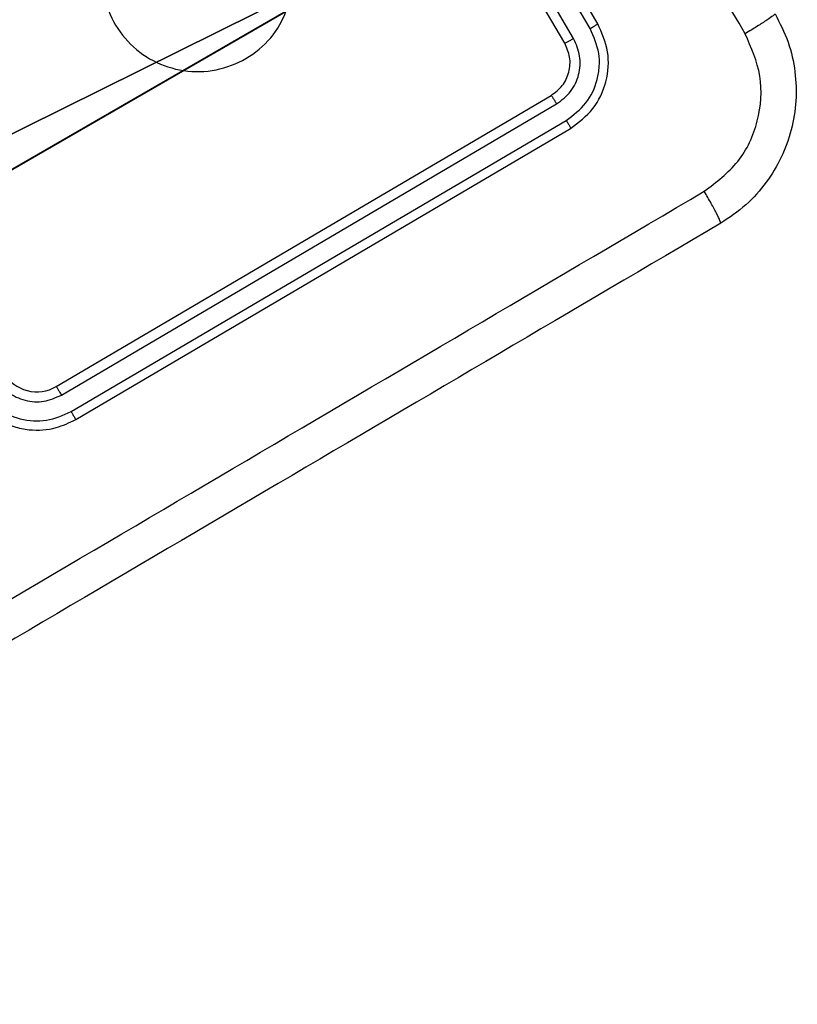
# Model space of a CAD drawing. Units: centimetres. Extents: x -345 to 300, y -315 to 342.
# Drawn here: x -66 to -62, y 116 to 121 of the extents above; entities that cross this region are included whole.
import ezdxf

# ---------------------------------------------------------------- set-up
doc = ezdxf.new("R2010")
doc.units = ezdxf.units.CM
doc.header["$LTSCALE"] = 2.54
doc.layers.get('0').update_dxf_attribs({"true_color": 0xff5454})
doc.layers.add('VP-EQ', color=7, linetype='Continuous', true_color=0x8a3492)

# ---------------------------------------------------------------- blocks, each defined once
blk = doc.blocks.new('Komponent_2')
at = {"color": 0}
for p, q in [((9, 9, 158.3951), (9, 4.9502, 158.3951)), ((9, 9), (9, 4.9502)), ((9, 9), (9, 4.9502)), ((9, 9, 158.3951), (9, 4.9502, 158.3951))]:
    blk.add_line(p, q, dxfattribs=at)
at = {"color": 251, "true_color": 0x646464}
mesh = blk.add_polyface(dxfattribs=at)
corners = [(9, 0, 158.3951), (8.7424, 4.0502, 158.3951), (4.95, 0, 158.3951), (9, 4.0502, 158.3951), (0, 0, 158.3951), (0.2576, 4.05, 158.3951), (0, 4.05, 158.3951), (4.05, 0, 158.3951), (0.2576, 4.95, 158.3951), (4.0498, 8.7424, 158.3951), (4.0498, 9, 158.3951), (4.05, 0.2576, 158.3951), (4.9498, 8.7424, 158.3951), (4.95, 0.2576, 158.3951), (4.9498, 9, 158.3951), (9, 9, 158.3951), (8.7424, 4.9502, 158.3951), (9, 4.9502, 158.3951), (0, 9, 158.3951), (0, 4.95, 158.3951)]
mesh.append_faces([[corners[k] for k in face] for face in [(1, 0, 3), (4, 5, 6), (15, 16, 17), (8, 18, 19)]], dxfattribs={"vtx0": -1, "color": 251})
mesh.append_faces([[corners[k] for k in face] for face in [(0, 1, 2), (5, 7, 8), (9, 11, 12), (12, 13, 14), (14, 13, 15), (16, 2, 1), (18, 8, 10)]], dxfattribs={"vtx0": -1, "vtx1": -1, "color": 251})
mesh.append_faces([[corners[k] for k in face] for face in [(8, 7, 9), (15, 2, 16)]], dxfattribs={"vtx0": -1, "vtx1": -1, "vtx2": -1, "color": 251})
mesh.append_faces([[corners[k] for k in face] for face in [(5, 4, 7), (8, 9, 10), (9, 7, 11), (12, 11, 13), (15, 13, 2)]], dxfattribs={"vtx0": -1, "vtx2": -1, "color": 251})
mesh = blk.add_polyface(dxfattribs=at)
corners = [(4.0498, 9), (0, 4.95), (0, 9), (0.2576, 4.95), (4.9498, 8.7424), (4.05, 0.2576), (4.0498, 8.7424), (4.95, 0.2576), (0.2576, 4.05), (0, 0), (0, 4.05), (4.05, 0), (9, 9), (4.9498, 9), (4.95, 0), (8.7424, 4.9502), (8.7424, 4.0502), (9, 4.9502), (9, 0), (9, 4.0502)]
mesh.append_faces([[corners[k] for k in face] for face in [(0, 1, 2), (8, 9, 10), (12, 4, 13), (15, 12, 17), (18, 16, 19)]], dxfattribs={"vtx0": -1, "color": 251})
mesh.append_faces([[corners[k] for k in face] for face in [(1, 0, 3), (4, 5, 6), (5, 4, 7), (9, 8, 11), (6, 3, 0), (11, 6, 5), (7, 12, 14)]], dxfattribs={"vtx0": -1, "vtx1": -1, "color": 251})
mesh.append_faces([[corners[k] for k in face] for face in [(11, 3, 6), (4, 12, 7), (14, 12, 15)]], dxfattribs={"vtx0": -1, "vtx1": -1, "vtx2": -1, "color": 251})
mesh.append_faces([[corners[k] for k in face] for face in [(11, 8, 3), (14, 15, 16), (16, 18, 14)]], dxfattribs={"vtx0": -1, "vtx2": -1, "color": 251})
mesh = blk.add_polyface(dxfattribs=at)
corners = [(9, 9), (9, 4.9502, 158.3951), (9, 4.9502), (9, 9, 158.3951)]
mesh.append_faces([[corners[k] for k in face] for face in [(0, 1, 2), (1, 0, 3)]], dxfattribs={"vtx0": -1, "color": 251})
blk = doc.blocks.new('Grupuj_9')
at = {"color": 0}
blk.add_blockref('Komponent_2', (0.3, 0.3), dxfattribs=at)
blk = doc.blocks.new('noga_WOODEN_LOW_3')
at = {"color": 0}
blk.add_blockref('Grupuj_9', (0, 0), dxfattribs=at)
blk = doc.blocks.new('RC1487_')
at = {"color": 0, "linetype": 'Continuous', "lineweight": 25}
for p, q in [((445.211, 363.6624), (442.6129, 362.1624)), ((445.2367, 363.6225), (442.637, 362.1215)), ((445.2868, 363.5358), (442.687, 362.0348)), ((447.2574, 360.9179), (445.7574, 363.5159)), ((445.311, 363.4892), (442.7129, 361.9892)), ((447.2161, 360.8945), (445.7151, 363.4943)), ((447.0842, 360.8179), (445.5842, 363.4159)), ((447.1294, 360.8445), (445.6285, 363.4443))]:
    blk.add_line(p, q, dxfattribs=at)
blk.add_arc((446.911, 360.7179), 0.2, 299.9976, 30.0017, dxfattribs=at)
for points, knots in [([(445.1665, 364.5893), (445.2154, 364.6138), (445.3118, 364.6621), (445.5177, 364.7059), (445.7789, 364.6888), (446.0138, 364.573), (446.17, 364.432), (446.2293, 364.3421), (446.2594, 364.2965)], [0, 0, 0, 0, 0.1305427, 0.2575747, 0.5000195, 0.7426655, 0.8696266, 1, 1, 1, 1]), ([(445.1665, 364.5893), (445.1691, 364.5876), (445.1743, 364.5841), (445.1986, 364.5488), (445.2317, 364.4965), (445.257, 364.4536), (445.2697, 364.4322)], [0, 0, 0, 0, 0.250438, 0.500118, 0.750049, 1, 1, 1, 1]), ([(446.0915, 364.212), (446.0443, 364.2756), (445.9498, 364.403), (445.7299, 364.5059), (445.488, 364.5262), (445.3425, 364.4635), (445.2697, 364.4322)], [0, 0, 0, 0, 0.249954, 0.500053, 0.749961, 1, 1, 1, 1]), ([(445.2697, 364.4322), (444.6875, 364.096), (443.5231, 363.4237), (442.3575, 362.7507), (441.7747, 362.4142)], [0, 0, 0, 0, 0.500007, 1, 1, 1, 1]), ([(446.2594, 364.2965), (446.2562, 364.2962), (446.2498, 364.2956), (446.2113, 364.2775), (446.1566, 364.2488), (446.1132, 364.2242), (446.0915, 364.212)], [0, 0, 0, 0, 0.24994, 0.499857, 0.749607, 1, 1, 1, 1]), ([(446.2594, 364.2965), (446.7063, 363.5223), (447.6004, 361.9737), (448.9433, 359.6479), (449.8374, 358.0992), (450.2844, 357.325)], [0, 0, 0, 0, 0.333296, 0.666702, 1, 1, 1, 1]), ([(450.1272, 357.2219), (449.6789, 357.9982), (448.7824, 359.5509), (447.436, 361.8829), (446.5397, 363.4356), (446.0915, 364.212)], [0, 0, 0, 0, 0.333336, 0.666664, 1, 1, 1, 1]), ([(445.7574, 363.5159), (445.726, 363.5583), (445.6631, 363.6431), (445.5169, 363.7114), (445.3561, 363.7253), (445.2594, 363.6834), (445.211, 363.6624)], [0, 0, 0, 0, 0.250156, 0.500121, 0.750036, 1, 1, 1, 1]), ([(445.2367, 363.6225), (445.2332, 363.6286), (445.226, 363.6407), (445.2177, 363.6538), (445.2125, 363.6613), (445.2115, 363.662), (445.211, 363.6624)], [0, 0, 0, 0, 0.27992, 0.559312, 0.779643, 1, 1, 1, 1]), ([(445.7151, 363.4943), (445.6875, 363.5311), (445.6323, 363.6047), (445.5253, 363.6556), (445.4352, 363.6709), (445.3427, 363.6687), (445.2791, 363.641), (445.2367, 363.6225)], [0, 0, 0, 0, 0.249609, 0.499205, 0.623812, 0.749846, 1, 1, 1, 1]), ([(445.6285, 363.4443), (445.6089, 363.4708), (445.5794, 363.5107), (445.523, 363.5451), (445.4618, 363.5678), (445.3775, 363.5745), (445.317, 363.5487), (445.2868, 363.5358)], [0, 0, 0, 0, 0.250168, 0.376179, 0.500772, 0.750364, 1, 1, 1, 1]), ([(445.311, 363.4892), (445.3108, 363.4902), (445.3103, 363.4924), (445.304, 363.505), (445.2957, 363.5203), (445.2897, 363.5307), (445.2868, 363.5358)], [0, 0, 0, 0, 0.2797486, 0.5590923, 0.7795065, 1, 1, 1, 1]), ([(445.5842, 363.4159), (445.5685, 363.4371), (445.5371, 363.4795), (445.4639, 363.5137), (445.3835, 363.5206), (445.3352, 363.4997), (445.311, 363.4892)], [0, 0, 0, 0, 0.250209, 0.500116, 0.749994, 1, 1, 1, 1]), ([(445.7151, 363.4943), (445.7213, 363.4978), (445.7335, 363.5047), (445.7472, 363.5119), (445.7555, 363.5158), (445.7568, 363.5159), (445.7574, 363.5159)], [0, 0, 0, 0, 0.27977, 0.559156, 0.779404, 1, 1, 1, 1]), ([(445.5842, 363.4159), (445.5849, 363.4168), (445.5863, 363.4184), (445.5982, 363.4262), (445.613, 363.4353), (445.6233, 363.4413), (445.6285, 363.4443)], [0, 0, 0, 0, 0.279776, 0.55895, 0.779486, 1, 1, 1, 1]), ([(445.0736, 362.057), (445.1177, 362.0411), (445.215, 362.006), (445.3372, 361.8983), (445.4217, 361.7503), (445.4545, 361.5817), (445.4274, 361.4125), (445.347, 361.2618), (445.2212, 361.1464), (445.0638, 361.0791), (444.8932, 361.0675), (444.7281, 361.1129), (444.5876, 361.2107), (444.4872, 361.3492), (444.4383, 361.513), (444.4467, 361.6839), (444.5109, 361.8424), (444.6241, 361.9708), (444.7733, 362.0536), (444.9309, 362.0835), (445.03, 362.0651), (445.0736, 362.057)], [0, 0, 0, 0, 0.044732, 0.098637, 0.151934, 0.205874, 0.260189, 0.313198, 0.366982, 0.420857, 0.474335, 0.527984, 0.581904, 0.635426, 0.689066, 0.74282, 0.796629, 0.850209, 0.903792, 0.957775, 1, 1, 1, 1]), ([(447.0879, 360.4161), (447.125, 360.4436), (447.199, 360.4987), (447.259, 360.6266), (447.2703, 360.7672), (447.2342, 360.852), (447.2161, 360.8945)], [0, 0, 0, 0, 0.250458, 0.500146, 0.750096, 1, 1, 1, 1]), ([(447.111, 360.3715), (447.1401, 360.3914), (447.1962, 360.4297), (447.2559, 360.5087), (447.2937, 360.591), (447.3154, 360.6935), (447.3094, 360.8081), (447.2733, 360.8844), (447.2574, 360.9179)], [0, 0, 0, 0, 0.167928, 0.323657, 0.467185, 0.598485, 0.823507, 1, 1, 1, 1]), ([(447.2161, 360.8945), (447.2215, 360.8976), (447.2324, 360.9039), (447.246, 360.9116), (447.2554, 360.9169), (447.2567, 360.9176), (447.2574, 360.9179)], [0, 0, 0, 0, 0.2501719, 0.5000745, 0.7499483, 1, 1, 1, 1]), ([(447.0379, 360.5027), (447.0644, 360.5224), (447.1173, 360.5617), (447.1601, 360.6531), (447.1681, 360.7535), (447.1423, 360.8141), (447.1294, 360.8445)], [0, 0, 0, 0, 0.250467, 0.500154, 0.750106, 1, 1, 1, 1]), ([(447.0842, 360.8179), (447.0844, 360.818), (447.0847, 360.8183), (447.0874, 360.8199), (447.0916, 360.8224), (447.0973, 360.8258), (447.1043, 360.8298), (447.1121, 360.8344), (447.1207, 360.8394), (447.1265, 360.8428), (447.1294, 360.8445)], [0, 0, 0, 0, 0.124884, 0.250194, 0.375216, 0.499958, 0.624763, 0.749772, 0.874962, 1, 1, 1, 1])]:
    blk.add_open_spline(points, degree=3, knots=knots, dxfattribs=at)
blk = doc.blocks.new('RC1487_2D')
at = {"layer": 'VP-EQ', "color": 0}
blk.add_blockref('RC1487_', (0, 0), dxfattribs=at)

msp = doc.modelspace()

# ---------------------------------------------------------------- block references
at = {"color": 0, "rotation": 300.0278107925249}
msp.add_blockref('noga_WOODEN_LOW_3', (-76.6381, 124.9002, 9.8721), dxfattribs=at)
at = {"layer": 'VP-EQ', "color": 0, "rotation": 270.4679772976213}
msp.add_blockref('RC1487_2D', (-430.4432, 563.1696), dxfattribs=at)

doc.saveas('drawing.dxf')
